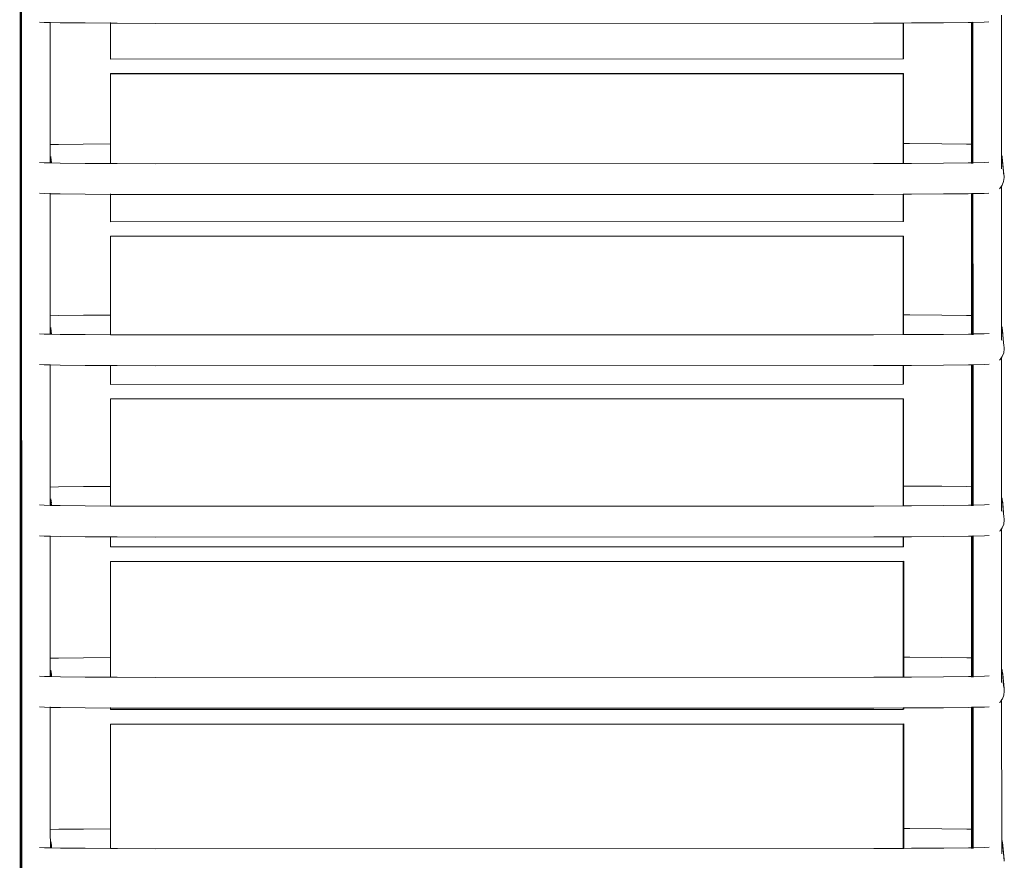
# Model space of a CAD drawing. Units: millimetres. Extents: x -12935 to 15935, y -14332 to 9505.
# Drawn here: x -6947 to -6326, y -1277 to -747 of the extents above; entities that cross this region are included whole.
import ezdxf

# ---------------------------------------------------------------- set-up
doc = ezdxf.new("R2010")
doc.units = ezdxf.units.MM
doc.layers.get('0').update_dxf_attribs({"lineweight": 5})

msp = doc.modelspace()

# ---------------------------------------------------------------- linework, layer by layer
for p, q in [((-6946.14, -1780), (-6946.61, 36.21)), ((-6946.06, -1780), (-6946.53, 35.3)), ((-6945.98, -1780), (-6946.45, 34.39)), ((-6945.89, -1780), (-6946.36, 33.48)), ((-6945.81, -1780), (-6946.28, 32.58)), ((-6945.73, -1780), (-6946.2, 31.67)), ((-6945.65, -1780), (-6946.12, 30.76)), ((-6945.56, -1780), (-6946.03, 29.85)), ((-6945.48, -1780), (-6945.95, 28.95)), ((-6945.4, -1780), (-6945.87, 28.04)), ((-6945.32, -1780), (-6945.79, 27.13)), ((-6945.23, -1780), (-6945.7, 26.22)), ((-6945.15, -1780), (-6945.62, 25.31)), ((-6327.42, -744.45), (-6327.4, -832.45)), ((-6931.17, -749.06), (-6934.21, -748.85)), ((-6927.42, -749.13), (-6931.17, -749.06)), ((-6927.42, -748.84), (-6927.42, -749.13)), ((-6921.07, -749.27), (-6927.42, -749.13)), ((-6927.42, -749.13), (-6927.4, -826.08)), ((-6905.42, -749.45), (-6921.07, -749.27)), ((-6889.37, -749.56), (-6905.42, -749.45)), ((-6889.37, -749.24), (-6889.37, -749.5)), ((-6889.37, -749.56), (-6889.36, -772.22)), ((-6885.16, -749.58), (-6889.37, -749.56)), ((-6861.27, -749.67), (-6885.16, -749.58)), ((-6861.27, -749.67), (-6408.1, -749.54)), ((-6389.41, -749.46), (-6408.1, -749.54)), ((-6389.4, -772.1), (-6389.41, -749.46)), ((-6389.14, -749.46), (-6389.41, -749.46)), ((-6384.22, -749.44), (-6389.14, -749.46)), ((-6389.13, -771.95), (-6389.14, -749.46)), ((-6363.99, -749.29), (-6384.22, -749.44)), ((-6348.37, -749.11), (-6363.99, -749.29)), ((-6346.4, -749.06), (-6348.37, -749.11)), ((-6346.4, -749.06), (-6346.38, -825.86)), ((-6346.32, -749.06), (-6346.4, -749.06)), ((-6346.32, -749.06), (-6346.3, -837.56)), ((-6346.24, -749.06), (-6346.32, -749.06)), ((-6346.24, -749.06), (-6346.22, -837.56)), ((-6346.16, -749.06), (-6346.24, -749.06)), ((-6346.16, -749.06), (-6346.13, -837.56)), ((-6346.08, -749.06), (-6346.16, -749.06)), ((-6345.99, -749.05), (-6346.08, -749.06)), ((-6346.08, -749.06), (-6346.05, -837.56)), ((-6345.99, -749.05), (-6345.97, -837.56)), ((-6345.91, -749.05), (-6345.99, -749.05)), ((-6345.91, -749.05), (-6345.89, -837.55)), ((-6345.83, -749.05), (-6345.91, -749.05)), ((-6345.83, -749.05), (-6345.81, -837.55)), ((-6345.75, -749.05), (-6345.83, -749.05)), ((-6345.75, -749.05), (-6345.72, -837.55)), ((-6345.66, -749.05), (-6345.75, -749.05)), ((-6345.66, -749.05), (-6345.64, -837.55)), ((-6345.58, -749.05), (-6345.66, -749.05)), ((-6345.58, -748.75), (-6345.58, -748.78)), ((-6345.5, -749.04), (-6345.58, -749.05)), ((-6345.58, -749.05), (-6345.56, -837.55)), ((-6345.5, -748.75), (-6345.5, -748.78)), ((-6345.5, -749.04), (-6345.48, -837.55)), ((-6345.42, -749.04), (-6345.5, -749.04)), ((-6345.42, -748.75), (-6345.42, -748.78)), ((-6338.31, -748.89), (-6345.42, -749.04)), ((-6345.42, -749.04), (-6345.39, -837.54)), ((-6335.33, -748.68), (-6338.31, -748.89)), ((-6889.36, -772.22), (-6389.4, -772.1)), ((-6389.13, -771.95), (-6389.4, -772.1)), ((-6889.09, -781.39), (-6889.36, -781.54)), ((-6389.4, -781.42), (-6889.36, -781.54)), ((-6889.36, -781.54), (-6889.36, -825.65)), ((-6389.13, -781.27), (-6889.09, -781.39)), ((-6389.13, -781.27), (-6389.4, -781.42)), ((-6389.4, -837.97), (-6389.4, -781.42)), ((-6389.13, -825.47), (-6389.13, -781.27)), ((-6922.12, -825.96), (-6906.5, -825.77)), ((-6906.5, -825.77), (-6889.36, -825.65)), ((-6889.36, -825.65), (-6889.36, -838.06)), ((-6389.13, -825.47), (-6385.33, -825.48)), ((-6389.13, -837.96), (-6389.13, -825.47)), ((-6385.33, -825.48), (-6365.08, -825.62)), ((-6365.08, -825.62), (-6349.42, -825.8)), ((-6349.42, -825.8), (-6346.38, -825.86)), ((-6346.38, -825.86), (-6346.38, -837.57)), ((-6927.4, -826.08), (-6922.12, -825.96)), ((-6927.4, -826.08), (-6927.4, -837.64)), ((-6931.15, -837.56), (-6934.19, -837.35)), ((-6927.4, -837.64), (-6931.15, -837.56)), ((-6926.9, -837.65), (-6927.4, -837.64)), ((-6926.71, -836.14), (-6927.03, -833.55)), ((-6926.97, -834.41), (-6927.03, -833.55)), ((-6926.71, -836.14), (-6926.97, -834.46)), ((-6926.97, -834.46), (-6926.89, -835.37)), ((-6926.9, -837.65), (-6926.77, -836.63)), ((-6926.68, -837.65), (-6926.9, -837.65)), ((-6926.81, -836.22), (-6926.89, -835.37)), ((-6926.73, -836.34), (-6926.89, -835.37)), ((-6926.77, -836.63), (-6926.8, -836.28)), ((-6926.77, -836.63), (-6926.73, -836.34)), ((-6926.73, -837.13), (-6926.77, -836.63)), ((-6926.71, -836.16), (-6926.73, -836.34)), ((-6926.73, -836.34), (-6926.65, -837.04)), ((-6926.68, -837.65), (-6926.72, -837.19)), ((-6926.71, -836.16), (-6926.71, -836.14)), ((-6926.59, -837.65), (-6926.68, -837.65)), ((-6926.64, -837.07), (-6926.59, -837.65)), ((-6921.05, -837.77), (-6926.59, -837.65)), ((-6905.39, -837.95), (-6921.05, -837.77)), ((-6889.36, -838.06), (-6905.39, -837.95)), ((-6885.14, -838.09), (-6889.36, -838.06)), ((-6861.25, -838.17), (-6885.14, -838.09)), ((-6861.25, -838.17), (-6408.08, -838.04)), ((-6389.4, -837.97), (-6408.08, -838.04)), ((-6389.13, -837.96), (-6389.4, -837.97)), ((-6384.2, -837.94), (-6389.13, -837.96)), ((-6363.97, -837.8), (-6384.2, -837.94)), ((-6348.35, -837.61), (-6363.97, -837.8)), ((-6346.38, -837.57), (-6348.35, -837.61)), ((-6346.3, -837.56), (-6346.38, -837.57)), ((-6346.38, -837.63), (-6346.38, -837.97)), ((-6346.22, -837.56), (-6346.3, -837.56)), ((-6346.3, -837.63), (-6346.3, -837.97)), ((-6346.13, -837.56), (-6346.22, -837.56)), ((-6346.22, -837.63), (-6346.22, -837.97)), ((-6346.05, -837.56), (-6346.13, -837.56)), ((-6346.13, -837.63), (-6346.13, -837.97)), ((-6345.97, -837.56), (-6346.05, -837.56)), ((-6346.05, -837.63), (-6346.05, -837.98)), ((-6345.89, -837.55), (-6345.97, -837.56)), ((-6345.97, -837.63), (-6345.97, -837.98)), ((-6345.81, -837.55), (-6345.89, -837.55)), ((-6345.89, -837.63), (-6345.89, -837.99)), ((-6345.72, -837.55), (-6345.81, -837.55)), ((-6345.81, -837.64), (-6345.81, -837.99)), ((-6345.64, -837.55), (-6345.72, -837.55)), ((-6345.72, -837.64), (-6345.72, -838)), ((-6345.56, -837.55), (-6345.64, -837.55)), ((-6345.64, -837.64), (-6345.64, -838)), ((-6345.48, -837.55), (-6345.56, -837.55)), ((-6345.56, -837.64), (-6345.56, -838.01)), ((-6345.39, -837.54), (-6345.48, -837.55)), ((-6345.48, -837.64), (-6345.48, -838.01)), ((-6338.29, -837.39), (-6345.39, -837.54)), ((-6345.39, -837.64), (-6345.39, -838.02)), ((-6335.31, -837.18), (-6338.29, -837.39)), ((-6327.4, -832.45), (-6327.03, -833.38)), ((-6327.4, -832.45), (-6327.39, -841.34)), ((-6327.03, -833.38), (-6327.03, -833.6)), ((-6327.03, -833.6), (-6326.98, -834.19)), ((-6326.98, -834.19), (-6326.89, -835.09)), ((-6326.98, -834.19), (-6326.71, -835.96)), ((-6326.89, -835.09), (-6326.71, -835.96)), ((-6326.89, -835.09), (-6326.14, -843.37)), ((-6326.71, -835.96), (-6326.71, -836.18)), ((-6326.71, -836.18), (-6325.9, -845.05)), ((-6326.14, -843.37), (-6326.04, -844.28)), ((-6326.04, -844.28), (-6325.9, -845.05)), ((-6326.95, -851.76), (-6326.04, -849.44)), ((-6326.04, -849.44), (-6325.72, -846.86)), ((-6325.9, -845.05), (-6325.82, -845.95)), ((-6325.82, -845.95), (-6325.72, -846.86)), ((-6931.14, -856.98), (-6934.18, -856.78)), ((-6927.39, -856.77), (-6927.39, -857.06)), ((-6345.55, -856.68), (-6345.55, -856.71)), ((-6345.47, -856.68), (-6345.47, -856.71)), ((-6345.39, -856.68), (-6345.39, -856.71)), ((-6338.28, -856.82), (-6345.39, -856.97)), ((-6335.3, -856.61), (-6338.28, -856.82)), ((-6328.69, -854), (-6328.62, -853.95)), ((-6328.62, -853.95), (-6328.36, -853.72)), ((-6328.36, -853.72), (-6327.39, -852.37)), ((-6327.39, -852.37), (-6326.95, -851.76)), ((-6327.39, -852.37), (-6327.37, -940.38)), ((-6927.39, -857.06), (-6931.14, -856.98)), ((-6921.04, -857.2), (-6927.39, -857.06)), ((-6927.39, -857.06), (-6927.37, -934.01)), ((-6905.39, -857.38), (-6921.04, -857.2)), ((-6889.36, -857.48), (-6905.39, -857.38)), ((-6889.36, -857.17), (-6889.36, -857.42)), ((-6889.36, -857.48), (-6889.35, -874.72)), ((-6885.14, -857.51), (-6889.36, -857.48)), ((-6861.24, -857.6), (-6885.14, -857.51)), ((-6861.24, -857.6), (-6408.07, -857.47)), ((-6389.4, -857.39), (-6408.07, -857.47)), ((-6389.39, -874.6), (-6389.4, -857.39)), ((-6389.13, -857.39), (-6389.4, -857.39)), ((-6384.19, -857.37), (-6389.13, -857.39)), ((-6389.13, -874.45), (-6389.13, -857.39)), ((-6363.97, -857.22), (-6384.19, -857.37)), ((-6348.35, -857.04), (-6363.97, -857.22)), ((-6346.38, -856.99), (-6348.35, -857.04)), ((-6346.29, -856.99), (-6346.38, -856.99)), ((-6346.38, -856.99), (-6346.36, -933.79)), ((-6346.21, -856.99), (-6346.29, -856.99)), ((-6346.29, -856.99), (-6346.27, -945.49)), ((-6346.13, -856.99), (-6346.21, -856.99)), ((-6346.21, -856.99), (-6346.19, -945.49)), ((-6346.05, -856.98), (-6346.13, -856.99)), ((-6346.13, -856.99), (-6346.11, -945.49)), ((-6345.97, -856.98), (-6346.05, -856.98)), ((-6346.05, -856.98), (-6346.02, -945.49)), ((-6345.88, -856.98), (-6345.97, -856.98)), ((-6345.97, -856.98), (-6345.94, -945.48)), ((-6345.8, -856.98), (-6345.88, -856.98)), ((-6345.88, -856.98), (-6345.86, -945.48)), ((-6345.72, -856.98), (-6345.8, -856.98)), ((-6345.8, -856.98), (-6345.78, -945.48)), ((-6345.64, -856.98), (-6345.72, -856.98)), ((-6345.72, -856.98), (-6345.7, -945.48)), ((-6345.55, -856.97), (-6345.64, -856.98)), ((-6345.64, -856.98), (-6345.61, -945.48)), ((-6345.47, -856.97), (-6345.55, -856.97)), ((-6345.55, -856.97), (-6345.53, -945.48)), ((-6345.39, -856.97), (-6345.47, -856.97)), ((-6345.47, -856.97), (-6345.45, -945.47)), ((-6345.39, -856.97), (-6345.37, -945.47)), ((-6889.35, -874.72), (-6389.39, -874.6)), ((-6389.13, -874.45), (-6389.39, -874.6)), ((-6889.08, -883.89), (-6889.35, -884.04)), ((-6389.39, -883.92), (-6889.35, -884.04)), ((-6889.35, -884.04), (-6889.35, -933.58)), ((-6389.12, -883.77), (-6889.08, -883.89)), ((-6389.12, -883.77), (-6389.39, -883.92)), ((-6389.39, -945.89), (-6389.39, -883.92)), ((-6389.12, -933.4), (-6389.12, -883.77)), ((-6927.37, -934.01), (-6922.09, -933.89)), ((-6927.37, -934.01), (-6927.37, -945.56)), ((-6922.09, -933.89), (-6906.47, -933.7)), ((-6906.47, -933.7), (-6889.35, -933.58)), ((-6889.35, -933.58), (-6889.35, -945.99)), ((-6389.12, -933.4), (-6385.3, -933.41)), ((-6389.12, -945.89), (-6389.12, -933.4)), ((-6385.3, -933.41), (-6365.05, -933.55)), ((-6365.05, -933.55), (-6349.4, -933.73)), ((-6349.4, -933.73), (-6346.36, -933.79)), ((-6346.36, -933.79), (-6346.35, -945.49)), ((-6926.68, -944.07), (-6927, -941.48)), ((-6926.94, -942.34), (-6927, -941.48)), ((-6926.68, -944.07), (-6926.94, -942.39)), ((-6926.94, -942.39), (-6926.86, -943.3)), ((-6926.78, -944.15), (-6926.86, -943.3)), ((-6926.71, -944.27), (-6926.86, -943.3)), ((-6327.37, -940.38), (-6327, -941.31)), ((-6327.37, -940.38), (-6327.36, -949.27)), ((-6327, -941.31), (-6327, -941.53)), ((-6327, -941.53), (-6326.95, -942.12)), ((-6326.95, -942.12), (-6326.87, -943.01)), ((-6326.95, -942.12), (-6326.68, -943.89)), ((-6326.87, -943.01), (-6326.68, -943.89)), ((-6326.87, -943.01), (-6326.11, -951.3)), ((-6931.12, -945.49), (-6934.16, -945.28)), ((-6927.37, -945.56), (-6931.12, -945.49)), ((-6926.87, -945.58), (-6927.37, -945.56)), ((-6926.87, -945.58), (-6926.74, -944.57)), ((-6926.65, -945.58), (-6926.87, -945.58)), ((-6926.74, -944.57), (-6926.78, -944.21)), ((-6926.74, -944.57), (-6926.71, -944.27)), ((-6926.7, -945.06), (-6926.74, -944.57)), ((-6926.68, -944.07), (-6926.71, -944.27)), ((-6926.71, -944.27), (-6926.62, -944.98)), ((-6926.65, -945.58), (-6926.69, -945.11)), ((-6926.56, -945.58), (-6926.65, -945.58)), ((-6926.62, -944.98), (-6926.56, -945.58)), ((-6921.02, -945.7), (-6926.56, -945.58)), ((-6905.37, -945.88), (-6921.02, -945.7)), ((-6889.35, -945.99), (-6905.37, -945.88)), ((-6885.11, -946.01), (-6889.35, -945.99)), ((-6861.22, -946.1), (-6885.11, -946.01)), ((-6861.22, -946.1), (-6408.05, -945.97)), ((-6389.39, -945.89), (-6408.05, -945.97)), ((-6389.12, -945.89), (-6389.39, -945.89)), ((-6384.17, -945.87), (-6389.12, -945.89)), ((-6363.94, -945.72), (-6384.17, -945.87)), ((-6348.32, -945.54), (-6363.94, -945.72)), ((-6346.35, -945.49), (-6348.32, -945.54)), ((-6346.27, -945.49), (-6346.35, -945.49)), ((-6346.35, -945.56), (-6346.35, -945.9)), ((-6346.19, -945.49), (-6346.27, -945.49)), ((-6346.27, -945.56), (-6346.27, -945.89)), ((-6346.11, -945.49), (-6346.19, -945.49)), ((-6346.19, -945.56), (-6346.19, -945.9)), ((-6346.02, -945.49), (-6346.11, -945.49)), ((-6346.11, -945.56), (-6346.11, -945.9)), ((-6345.94, -945.48), (-6346.02, -945.49)), ((-6346.02, -945.56), (-6346.02, -945.91)), ((-6345.86, -945.48), (-6345.94, -945.48)), ((-6345.94, -945.56), (-6345.94, -945.91)), ((-6345.78, -945.48), (-6345.86, -945.48)), ((-6345.86, -945.56), (-6345.86, -945.92)), ((-6345.7, -945.48), (-6345.78, -945.48)), ((-6345.78, -945.56), (-6345.78, -945.92)), ((-6345.61, -945.48), (-6345.7, -945.48)), ((-6345.7, -945.56), (-6345.7, -945.93)), ((-6345.53, -945.48), (-6345.61, -945.48)), ((-6345.61, -945.57), (-6345.61, -945.93)), ((-6345.45, -945.47), (-6345.53, -945.48)), ((-6345.53, -945.57), (-6345.53, -945.94)), ((-6345.37, -945.47), (-6345.45, -945.47)), ((-6345.45, -945.57), (-6345.45, -945.94)), ((-6338.26, -945.32), (-6345.37, -945.47)), ((-6345.37, -945.57), (-6345.37, -945.95)), ((-6335.28, -945.11), (-6338.26, -945.32)), ((-6326.68, -944.11), (-6326.68, -943.89)), ((-6326.68, -944.11), (-6325.87, -952.98)), ((-6326.11, -951.3), (-6326.01, -952.21)), ((-6326.01, -952.21), (-6325.87, -952.98)), ((-6326.01, -957.37), (-6325.69, -954.79)), ((-6325.87, -952.98), (-6325.79, -953.88)), ((-6325.79, -953.88), (-6325.69, -954.79)), ((-6328.67, -961.93), (-6328.59, -961.88)), ((-6328.59, -961.88), (-6328.33, -961.65)), ((-6328.33, -961.65), (-6327.36, -960.3)), ((-6327.36, -960.3), (-6326.92, -959.69)), ((-6327.36, -960.3), (-6327.34, -1048.31)), ((-6326.92, -959.69), (-6326.01, -957.37)), ((-6931.11, -964.91), (-6934.16, -964.71)), ((-6927.36, -964.99), (-6931.11, -964.91)), ((-6927.36, -964.7), (-6927.36, -964.99)), ((-6921.01, -965.13), (-6927.36, -964.99)), ((-6927.36, -964.99), (-6927.34, -1041.93)), ((-6905.36, -965.31), (-6921.01, -965.13)), ((-6889.35, -965.41), (-6905.36, -965.31)), ((-6889.35, -965.09), (-6889.35, -965.35)), ((-6889.35, -965.41), (-6889.35, -977.22)), ((-6885.11, -965.44), (-6889.35, -965.41)), ((-6861.21, -965.53), (-6885.11, -965.44)), ((-6861.21, -965.53), (-6408.04, -965.4)), ((-6389.39, -965.32), (-6408.04, -965.4)), ((-6389.38, -977.1), (-6389.39, -965.32)), ((-6389.12, -965.32), (-6389.39, -965.32)), ((-6384.16, -965.3), (-6389.12, -965.32)), ((-6389.12, -976.95), (-6389.12, -965.32)), ((-6363.94, -965.15), (-6384.16, -965.3)), ((-6348.32, -964.96), (-6363.94, -965.15)), ((-6346.35, -964.92), (-6348.32, -964.96)), ((-6346.35, -964.92), (-6346.33, -1041.72)), ((-6346.27, -964.92), (-6346.35, -964.92)), ((-6346.27, -964.92), (-6346.24, -1053.42)), ((-6346.18, -964.92), (-6346.27, -964.92)), ((-6346.18, -964.92), (-6346.16, -1053.42)), ((-6346.1, -964.92), (-6346.18, -964.92)), ((-6346.02, -964.91), (-6346.1, -964.92)), ((-6346.1, -964.92), (-6346.08, -1053.42)), ((-6346.02, -964.91), (-6346, -1053.42)), ((-6345.94, -964.91), (-6346.02, -964.91)), ((-6345.94, -964.91), (-6345.91, -1053.41)), ((-6345.85, -964.91), (-6345.94, -964.91)), ((-6345.85, -964.91), (-6345.83, -1053.41)), ((-6345.77, -964.91), (-6345.85, -964.91)), ((-6345.77, -964.91), (-6345.75, -1053.41)), ((-6345.69, -964.91), (-6345.77, -964.91)), ((-6345.61, -964.9), (-6345.69, -964.91)), ((-6345.69, -964.91), (-6345.67, -1053.41)), ((-6345.61, -964.9), (-6345.58, -1053.41)), ((-6345.53, -964.9), (-6345.61, -964.9)), ((-6345.53, -964.61), (-6345.53, -964.64)), ((-6345.53, -964.9), (-6345.5, -1053.4)), ((-6345.44, -964.9), (-6345.53, -964.9)), ((-6345.44, -964.61), (-6345.44, -964.64)), ((-6345.44, -964.9), (-6345.42, -1053.4)), ((-6345.36, -964.9), (-6345.44, -964.9)), ((-6345.36, -964.61), (-6345.36, -964.64)), ((-6338.26, -964.74), (-6345.36, -964.9)), ((-6345.36, -964.9), (-6345.34, -1053.4)), ((-6335.27, -964.54), (-6338.26, -964.74)), ((-6889.35, -977.22), (-6389.38, -977.1)), ((-6389.12, -976.95), (-6389.38, -977.1)), ((-6889.07, -986.39), (-6889.34, -986.54)), ((-6389.38, -986.41), (-6889.34, -986.54)), ((-6889.34, -986.54), (-6889.34, -1041.51)), ((-6389.11, -986.27), (-6889.07, -986.39)), ((-6389.11, -986.27), (-6389.38, -986.41)), ((-6389.38, -1053.82), (-6389.38, -986.41)), ((-6389.11, -1041.33), (-6389.11, -986.27)), ((-6927.34, -1041.93), (-6922.06, -1041.82)), ((-6927.34, -1041.93), (-6927.34, -1053.49)), ((-6922.06, -1041.82), (-6906.44, -1041.63)), ((-6906.44, -1041.63), (-6889.34, -1041.51)), ((-6889.34, -1041.51), (-6889.34, -1053.91)), ((-6389.11, -1041.33), (-6385.27, -1041.34)), ((-6389.11, -1053.82), (-6389.11, -1041.33)), ((-6385.27, -1041.34), (-6365.02, -1041.48)), ((-6365.02, -1041.48), (-6349.37, -1041.66)), ((-6349.37, -1041.66), (-6346.33, -1041.72)), ((-6346.33, -1041.72), (-6346.33, -1053.42)), ((-6926.65, -1052), (-6926.98, -1049.41)), ((-6926.92, -1050.26), (-6926.98, -1049.41)), ((-6327.34, -1048.31), (-6326.97, -1049.24)), ((-6327.34, -1048.31), (-6327.34, -1057.2)), ((-6326.97, -1049.24), (-6326.97, -1049.46)), ((-6931.09, -1053.41), (-6934.13, -1053.21)), ((-6927.34, -1053.49), (-6931.09, -1053.41)), ((-6926.84, -1053.5), (-6927.34, -1053.49)), ((-6926.65, -1052), (-6926.91, -1050.32)), ((-6926.91, -1050.32), (-6926.83, -1051.23)), ((-6926.84, -1053.5), (-6926.72, -1052.49)), ((-6926.62, -1053.51), (-6926.84, -1053.5)), ((-6926.75, -1052.08), (-6926.83, -1051.23)), ((-6926.68, -1052.2), (-6926.83, -1051.23)), ((-6926.72, -1052.49), (-6926.75, -1052.14)), ((-6926.72, -1052.49), (-6926.68, -1052.2)), ((-6926.67, -1052.99), (-6926.72, -1052.49)), ((-6926.65, -1052), (-6926.68, -1052.2)), ((-6926.68, -1052.2), (-6926.59, -1052.91)), ((-6926.62, -1053.51), (-6926.67, -1053.04)), ((-6926.54, -1053.51), (-6926.62, -1053.51)), ((-6926.59, -1052.91), (-6926.54, -1053.51)), ((-6920.99, -1053.63), (-6926.54, -1053.51)), ((-6905.34, -1053.81), (-6920.99, -1053.63)), ((-6889.34, -1053.91), (-6905.34, -1053.81)), ((-6885.09, -1053.94), (-6889.34, -1053.91)), ((-6861.19, -1054.03), (-6885.09, -1053.94)), ((-6861.19, -1054.03), (-6408.02, -1053.9)), ((-6389.38, -1053.82), (-6408.02, -1053.9)), ((-6389.11, -1053.82), (-6389.38, -1053.82)), ((-6384.14, -1053.8), (-6389.11, -1053.82)), ((-6363.91, -1053.65), (-6384.14, -1053.8)), ((-6348.29, -1053.47), (-6363.91, -1053.65)), ((-6346.33, -1053.42), (-6348.29, -1053.47)), ((-6346.24, -1053.42), (-6346.33, -1053.42)), ((-6346.33, -1053.49), (-6346.33, -1053.82)), ((-6346.16, -1053.42), (-6346.24, -1053.42)), ((-6346.24, -1053.49), (-6346.24, -1053.82)), ((-6346.08, -1053.42), (-6346.16, -1053.42)), ((-6346.16, -1053.49), (-6346.16, -1053.83)), ((-6346, -1053.42), (-6346.08, -1053.42)), ((-6346.08, -1053.49), (-6346.08, -1053.83)), ((-6345.91, -1053.41), (-6346, -1053.42)), ((-6346, -1053.49), (-6346, -1053.84)), ((-6345.83, -1053.41), (-6345.91, -1053.41)), ((-6345.91, -1053.49), (-6345.91, -1053.84)), ((-6345.75, -1053.41), (-6345.83, -1053.41)), ((-6345.83, -1053.49), (-6345.83, -1053.85)), ((-6345.67, -1053.41), (-6345.75, -1053.41)), ((-6345.75, -1053.49), (-6345.75, -1053.85)), ((-6345.58, -1053.41), (-6345.67, -1053.41)), ((-6345.67, -1053.49), (-6345.67, -1053.86)), ((-6345.5, -1053.4), (-6345.58, -1053.41)), ((-6345.58, -1053.49), (-6345.58, -1053.86)), ((-6345.42, -1053.4), (-6345.5, -1053.4)), ((-6345.5, -1053.5), (-6345.5, -1053.87)), ((-6345.34, -1053.4), (-6345.42, -1053.4)), ((-6345.42, -1053.5), (-6345.42, -1053.87)), ((-6338.23, -1053.25), (-6345.34, -1053.4)), ((-6345.34, -1053.5), (-6345.34, -1053.88)), ((-6335.25, -1053.04), (-6338.23, -1053.25)), ((-6326.97, -1049.46), (-6326.92, -1050.05)), ((-6326.92, -1050.05), (-6326.84, -1050.94)), ((-6326.92, -1050.05), (-6326.65, -1051.82)), ((-6326.84, -1050.94), (-6326.65, -1051.82)), ((-6326.84, -1050.94), (-6326.09, -1059.23)), ((-6326.65, -1051.82), (-6326.65, -1052.04)), ((-6326.65, -1052.04), (-6325.85, -1060.9)), ((-6326.09, -1059.23), (-6325.98, -1060.13)), ((-6325.98, -1060.13), (-6325.85, -1060.9)), ((-6325.85, -1060.9), (-6325.76, -1061.81)), ((-6325.76, -1061.81), (-6325.66, -1062.71)), ((-6327.33, -1068.23), (-6326.89, -1067.62)), ((-6326.89, -1067.62), (-6325.98, -1065.3)), ((-6325.98, -1065.3), (-6325.66, -1062.71)), ((-6931.09, -1072.84), (-6934.13, -1072.64)), ((-6927.34, -1072.92), (-6931.09, -1072.84)), ((-6927.34, -1072.63), (-6927.34, -1072.92)), ((-6920.99, -1073.06), (-6927.34, -1072.92)), ((-6927.34, -1072.92), (-6927.32, -1149.86)), ((-6905.33, -1073.23), (-6920.99, -1073.06)), ((-6889.34, -1073.34), (-6905.33, -1073.23)), ((-6889.34, -1073.02), (-6889.34, -1073.28)), ((-6889.34, -1073.34), (-6889.34, -1079.72)), ((-6885.08, -1073.37), (-6889.34, -1073.34)), ((-6861.18, -1073.46), (-6885.08, -1073.37)), ((-6861.18, -1073.46), (-6408.01, -1073.33)), ((-6389.38, -1073.25), (-6408.01, -1073.33)), ((-6389.38, -1079.6), (-6389.38, -1073.25)), ((-6389.11, -1073.25), (-6389.38, -1073.25)), ((-6384.14, -1073.23), (-6389.11, -1073.25)), ((-6389.11, -1079.45), (-6389.11, -1073.25)), ((-6363.91, -1073.08), (-6384.14, -1073.23)), ((-6348.29, -1072.89), (-6363.91, -1073.08)), ((-6346.32, -1072.85), (-6348.29, -1072.89)), ((-6346.32, -1072.85), (-6346.3, -1149.65)), ((-6346.24, -1072.85), (-6346.32, -1072.85)), ((-6346.24, -1072.85), (-6346.22, -1161.35)), ((-6346.16, -1072.85), (-6346.24, -1072.85)), ((-6346.07, -1072.84), (-6346.16, -1072.85)), ((-6346.16, -1072.85), (-6346.13, -1161.35)), ((-6346.07, -1072.84), (-6346.05, -1161.35)), ((-6345.99, -1072.84), (-6346.07, -1072.84)), ((-6345.99, -1072.84), (-6345.97, -1161.34)), ((-6345.91, -1072.84), (-6345.99, -1072.84)), ((-6345.91, -1072.84), (-6345.89, -1161.34)), ((-6345.83, -1072.84), (-6345.91, -1072.84)), ((-6345.83, -1072.84), (-6345.8, -1161.34)), ((-6345.74, -1072.84), (-6345.83, -1072.84)), ((-6345.74, -1072.84), (-6345.72, -1161.34)), ((-6345.66, -1072.84), (-6345.74, -1072.84)), ((-6345.58, -1072.83), (-6345.66, -1072.84)), ((-6345.66, -1072.84), (-6345.64, -1161.34)), ((-6345.58, -1072.83), (-6345.56, -1161.33)), ((-6345.5, -1072.83), (-6345.58, -1072.83)), ((-6345.5, -1072.54), (-6345.5, -1072.57)), ((-6345.5, -1072.83), (-6345.47, -1161.33)), ((-6345.42, -1072.83), (-6345.5, -1072.83)), ((-6345.42, -1072.54), (-6345.42, -1072.57)), ((-6345.42, -1072.83), (-6345.39, -1161.33)), ((-6345.33, -1072.83), (-6345.42, -1072.83)), ((-6345.33, -1072.54), (-6345.33, -1072.57)), ((-6338.23, -1072.67), (-6345.33, -1072.83)), ((-6345.33, -1072.83), (-6345.31, -1161.33)), ((-6335.27, -1072.47), (-6338.23, -1072.67)), ((-6335.27, -1072.47), (-6335.24, -1072.47)), ((-6328.64, -1069.86), (-6328.56, -1069.81)), ((-6328.56, -1069.81), (-6328.3, -1069.58)), ((-6328.3, -1069.58), (-6327.33, -1068.23)), ((-6327.33, -1068.23), (-6327.31, -1156.24)), ((-6889.34, -1079.72), (-6389.38, -1079.6)), ((-6389.11, -1079.45), (-6389.38, -1079.6)), ((-6889.06, -1088.89), (-6889.33, -1089.04)), ((-6389.37, -1088.91), (-6889.33, -1089.04)), ((-6889.33, -1089.04), (-6889.33, -1149.44)), ((-6389.1, -1088.77), (-6889.06, -1088.89)), ((-6389.1, -1088.77), (-6389.37, -1088.91)), ((-6389.37, -1161.75), (-6389.37, -1088.91)), ((-6389.1, -1149.26), (-6389.1, -1088.77)), ((-6927.32, -1149.86), (-6922.04, -1149.75)), ((-6927.32, -1149.86), (-6927.31, -1161.42)), ((-6922.04, -1149.75), (-6906.42, -1149.56)), ((-6906.42, -1149.56), (-6889.33, -1149.44)), ((-6889.33, -1149.44), (-6889.33, -1161.84)), ((-6389.1, -1149.26), (-6385.25, -1149.27)), ((-6389.1, -1161.75), (-6389.1, -1149.26)), ((-6385.25, -1149.27), (-6364.99, -1149.41)), ((-6364.99, -1149.41), (-6349.34, -1149.59)), ((-6349.34, -1149.59), (-6346.3, -1149.65)), ((-6346.3, -1149.65), (-6346.3, -1161.35)), ((-6931.06, -1161.34), (-6934.1, -1161.14)), ((-6926.62, -1159.93), (-6926.95, -1157.34)), ((-6926.89, -1158.19), (-6926.95, -1157.34)), ((-6926.62, -1159.93), (-6926.88, -1158.25)), ((-6926.88, -1158.25), (-6926.8, -1159.16)), ((-6926.81, -1161.43), (-6926.69, -1160.42)), ((-6926.72, -1160.01), (-6926.8, -1159.16)), ((-6926.65, -1160.13), (-6926.8, -1159.16)), ((-6926.69, -1160.42), (-6926.72, -1160.06)), ((-6926.69, -1160.42), (-6926.65, -1160.13)), ((-6926.64, -1160.92), (-6926.69, -1160.42)), ((-6926.62, -1159.93), (-6926.65, -1160.13)), ((-6926.65, -1160.13), (-6926.56, -1160.83)), ((-6926.59, -1161.44), (-6926.64, -1160.97)), ((-6926.56, -1160.83), (-6926.51, -1161.44)), ((-6338.21, -1161.17), (-6345.31, -1161.33)), ((-6335.22, -1160.97), (-6338.21, -1161.17)), ((-6327.31, -1156.24), (-6326.95, -1157.17)), ((-6327.31, -1156.24), (-6327.31, -1165.13)), ((-6326.95, -1157.17), (-6326.95, -1157.38)), ((-6326.95, -1157.38), (-6326.89, -1157.98)), ((-6326.89, -1157.98), (-6326.81, -1158.87)), ((-6326.89, -1157.98), (-6326.62, -1159.75)), ((-6326.81, -1158.87), (-6326.62, -1159.75)), ((-6326.81, -1158.87), (-6326.06, -1167.15)), ((-6326.62, -1159.75), (-6326.62, -1159.96)), ((-6326.62, -1159.96), (-6325.82, -1168.83)), ((-6927.31, -1161.42), (-6931.06, -1161.34)), ((-6926.81, -1161.43), (-6927.31, -1161.42)), ((-6926.59, -1161.44), (-6926.81, -1161.43)), ((-6926.51, -1161.44), (-6926.59, -1161.44)), ((-6920.96, -1161.56), (-6926.51, -1161.44)), ((-6905.31, -1161.74), (-6920.96, -1161.56)), ((-6889.33, -1161.84), (-6905.31, -1161.74)), ((-6885.06, -1161.87), (-6889.33, -1161.84)), ((-6861.16, -1161.96), (-6885.06, -1161.87)), ((-6861.16, -1161.96), (-6407.99, -1161.83)), ((-6389.37, -1161.75), (-6407.99, -1161.83)), ((-6389.1, -1161.75), (-6389.37, -1161.75)), ((-6384.11, -1161.73), (-6389.1, -1161.75)), ((-6363.89, -1161.58), (-6384.11, -1161.73)), ((-6348.27, -1161.39), (-6363.89, -1161.58)), ((-6346.3, -1161.35), (-6348.27, -1161.39)), ((-6346.22, -1161.35), (-6346.3, -1161.35)), ((-6346.3, -1161.42), (-6346.3, -1161.75)), ((-6346.13, -1161.35), (-6346.22, -1161.35)), ((-6346.22, -1161.42), (-6346.22, -1161.75)), ((-6346.05, -1161.35), (-6346.13, -1161.35)), ((-6346.13, -1161.42), (-6346.13, -1161.78)), ((-6345.97, -1161.34), (-6346.05, -1161.35)), ((-6346.05, -1161.42), (-6346.05, -1161.76)), ((-6345.89, -1161.34), (-6345.97, -1161.34)), ((-6345.97, -1161.42), (-6345.97, -1161.77)), ((-6345.8, -1161.34), (-6345.89, -1161.34)), ((-6345.89, -1161.42), (-6345.89, -1161.77)), ((-6345.72, -1161.34), (-6345.8, -1161.34)), ((-6345.8, -1161.42), (-6345.8, -1161.78)), ((-6345.64, -1161.34), (-6345.72, -1161.34)), ((-6345.72, -1161.42), (-6345.72, -1161.78)), ((-6345.56, -1161.33), (-6345.64, -1161.34)), ((-6345.64, -1161.42), (-6345.64, -1161.79)), ((-6345.47, -1161.33), (-6345.56, -1161.33)), ((-6345.56, -1161.42), (-6345.56, -1161.79)), ((-6345.39, -1161.33), (-6345.47, -1161.33)), ((-6345.47, -1161.42), (-6345.47, -1161.8)), ((-6345.31, -1161.33), (-6345.39, -1161.33)), ((-6345.39, -1161.42), (-6345.39, -1161.8)), ((-6345.31, -1161.43), (-6345.31, -1161.81)), ((-6326.06, -1167.15), (-6325.96, -1168.06)), ((-6326.86, -1175.54), (-6325.95, -1173.22)), ((-6325.96, -1168.06), (-6325.82, -1168.83)), ((-6325.95, -1173.22), (-6325.63, -1170.64)), ((-6325.82, -1168.83), (-6325.74, -1169.74)), ((-6325.74, -1169.74), (-6325.63, -1170.64)), ((-6328.61, -1177.79), (-6328.53, -1177.74)), ((-6328.53, -1177.74), (-6328.27, -1177.51)), ((-6328.27, -1177.51), (-6327.31, -1176.16)), ((-6327.31, -1176.16), (-6326.86, -1175.54)), ((-6327.31, -1176.16), (-6327.28, -1264.17)), ((-6931.06, -1180.77), (-6934.1, -1180.57)), ((-6927.31, -1180.85), (-6931.06, -1180.77)), ((-6927.31, -1180.56), (-6927.31, -1180.85)), ((-6920.96, -1180.98), (-6927.31, -1180.85)), ((-6927.29, -1257.79), (-6927.31, -1180.85)), ((-6905.3, -1181.16), (-6920.96, -1180.98)), ((-6889.33, -1181.27), (-6905.3, -1181.16)), ((-6889.33, -1180.95), (-6889.33, -1181.21)), ((-6889.33, -1181.27), (-6889.33, -1182.22)), ((-6885.05, -1181.3), (-6889.33, -1181.27)), ((-6889.33, -1182.22), (-6389.37, -1182.09)), ((-6861.16, -1181.38), (-6885.05, -1181.3)), ((-6861.16, -1181.38), (-6407.99, -1181.26)), ((-6389.37, -1181.18), (-6407.99, -1181.26)), ((-6389.37, -1182.09), (-6389.37, -1181.18)), ((-6389.1, -1181.18), (-6389.37, -1181.18)), ((-6389.1, -1181.95), (-6389.37, -1182.09)), ((-6384.11, -1181.16), (-6389.1, -1181.18)), ((-6389.1, -1181.95), (-6389.1, -1181.18)), ((-6363.88, -1181.01), (-6384.11, -1181.16)), ((-6348.26, -1180.82), (-6363.88, -1181.01)), ((-6346.29, -1180.78), (-6348.26, -1180.82)), ((-6346.21, -1180.78), (-6346.29, -1180.78)), ((-6346.29, -1180.78), (-6346.27, -1257.58)), ((-6346.13, -1180.77), (-6346.21, -1180.78)), ((-6346.21, -1180.78), (-6346.19, -1269.28)), ((-6346.05, -1180.77), (-6346.13, -1180.77)), ((-6346.13, -1180.77), (-6346.1, -1269.28)), ((-6345.96, -1180.77), (-6346.05, -1180.77)), ((-6346.05, -1180.77), (-6346.02, -1269.27)), ((-6345.88, -1180.77), (-6345.96, -1180.77)), ((-6345.96, -1180.77), (-6345.94, -1269.27)), ((-6345.8, -1180.77), (-6345.88, -1180.77)), ((-6345.88, -1180.77), (-6345.86, -1269.27)), ((-6345.72, -1180.77), (-6345.8, -1180.77)), ((-6345.8, -1180.77), (-6345.78, -1269.27)), ((-6345.63, -1180.76), (-6345.72, -1180.77)), ((-6345.72, -1180.77), (-6345.69, -1269.27)), ((-6345.55, -1180.76), (-6345.63, -1180.76)), ((-6345.63, -1180.76), (-6345.61, -1269.27)), ((-6345.47, -1180.76), (-6345.55, -1180.76)), ((-6345.55, -1180.76), (-6345.53, -1269.26)), ((-6345.47, -1180.47), (-6345.47, -1180.49)), ((-6345.39, -1180.76), (-6345.47, -1180.76)), ((-6345.47, -1180.76), (-6345.45, -1269.26)), ((-6345.39, -1180.47), (-6345.39, -1180.5)), ((-6345.3, -1180.76), (-6345.39, -1180.76)), ((-6345.39, -1180.76), (-6345.36, -1269.26)), ((-6345.3, -1180.47), (-6345.3, -1180.5)), ((-6338.2, -1180.6), (-6345.3, -1180.76)), ((-6345.3, -1180.76), (-6345.28, -1269.26)), ((-6335.22, -1180.4), (-6338.2, -1180.6)), ((-6889.05, -1191.39), (-6889.32, -1191.54)), ((-6389.36, -1191.41), (-6889.32, -1191.54)), ((-6889.32, -1191.54), (-6889.32, -1257.36)), ((-6389.09, -1191.26), (-6889.05, -1191.39)), ((-6389.09, -1191.26), (-6389.36, -1191.41)), ((-6389.36, -1269.68), (-6389.36, -1191.41)), ((-6389.09, -1257.18), (-6389.09, -1191.26)), ((-6927.29, -1257.79), (-6922.01, -1257.68)), ((-6927.29, -1257.79), (-6927.28, -1269.35)), ((-6922.01, -1257.68), (-6906.39, -1257.49)), ((-6906.39, -1257.49), (-6889.32, -1257.36)), ((-6889.32, -1257.36), (-6889.32, -1269.77)), ((-6389.09, -1257.18), (-6385.22, -1257.2)), ((-6389.09, -1269.68), (-6389.09, -1257.18)), ((-6385.22, -1257.2), (-6364.97, -1257.33)), ((-6364.97, -1257.33), (-6349.31, -1257.51)), ((-6349.31, -1257.51), (-6346.27, -1257.58)), ((-6346.27, -1257.58), (-6346.27, -1269.28)), ((-6926.6, -1267.85), (-6926.92, -1265.27)), ((-6926.86, -1266.12), (-6926.92, -1265.27)), ((-6926.6, -1267.85), (-6926.86, -1266.18)), ((-6926.86, -1266.18), (-6926.77, -1267.08)), ((-6327.28, -1264.17), (-6326.92, -1265.1)), ((-6327.28, -1264.17), (-6327.28, -1273.06)), ((-6326.92, -1265.1), (-6326.92, -1265.31)), ((-6326.92, -1265.31), (-6326.86, -1265.91)), ((-6326.86, -1265.91), (-6326.78, -1266.8)), ((-6326.86, -1265.91), (-6326.6, -1267.68)), ((-6931.04, -1269.27), (-6934.08, -1269.07)), ((-6927.28, -1269.35), (-6931.04, -1269.27)), ((-6926.79, -1269.36), (-6927.28, -1269.35)), ((-6926.79, -1269.36), (-6926.66, -1268.35)), ((-6926.57, -1269.37), (-6926.79, -1269.36)), ((-6926.7, -1267.94), (-6926.77, -1267.08)), ((-6926.62, -1268.06), (-6926.77, -1267.08)), ((-6926.66, -1268.35), (-6926.69, -1267.99)), ((-6926.66, -1268.35), (-6926.62, -1268.06)), ((-6926.61, -1268.84), (-6926.66, -1268.35)), ((-6926.6, -1267.85), (-6926.62, -1268.06)), ((-6926.62, -1268.06), (-6926.53, -1268.76)), ((-6926.57, -1269.37), (-6926.61, -1268.9)), ((-6926.48, -1269.37), (-6926.57, -1269.37)), ((-6926.53, -1268.76), (-6926.48, -1269.37)), ((-6920.93, -1269.49), (-6926.48, -1269.37)), ((-6905.28, -1269.66), (-6920.93, -1269.49)), ((-6889.32, -1269.77), (-6905.28, -1269.66)), ((-6885.03, -1269.8), (-6889.32, -1269.77)), ((-6861.13, -1269.89), (-6885.03, -1269.8)), ((-6861.13, -1269.89), (-6407.96, -1269.76)), ((-6389.36, -1269.68), (-6407.96, -1269.76)), ((-6389.09, -1269.68), (-6389.36, -1269.68)), ((-6384.08, -1269.66), (-6389.09, -1269.68)), ((-6363.86, -1269.51), (-6384.08, -1269.66)), ((-6348.24, -1269.32), (-6363.86, -1269.51)), ((-6346.27, -1269.28), (-6348.24, -1269.32)), ((-6346.19, -1269.28), (-6346.27, -1269.28)), ((-6346.27, -1269.34), (-6346.27, -1269.68)), ((-6346.1, -1269.28), (-6346.19, -1269.28)), ((-6346.19, -1269.34), (-6346.19, -1269.68)), ((-6346.02, -1269.27), (-6346.1, -1269.28)), ((-6346.1, -1269.35), (-6346.1, -1269.71)), ((-6345.94, -1269.27), (-6346.02, -1269.27)), ((-6346.02, -1269.35), (-6346.02, -1269.69)), ((-6345.86, -1269.27), (-6345.94, -1269.27)), ((-6345.94, -1269.35), (-6345.94, -1269.69)), ((-6345.78, -1269.27), (-6345.86, -1269.27)), ((-6345.86, -1269.35), (-6345.86, -1269.7)), ((-6345.69, -1269.27), (-6345.78, -1269.27)), ((-6345.78, -1269.35), (-6345.78, -1269.7)), ((-6345.61, -1269.27), (-6345.69, -1269.27)), ((-6345.69, -1269.35), (-6345.69, -1269.71)), ((-6345.53, -1269.26), (-6345.61, -1269.27)), ((-6345.61, -1269.35), (-6345.61, -1269.71)), ((-6345.45, -1269.26), (-6345.53, -1269.26)), ((-6345.53, -1269.35), (-6345.53, -1269.72)), ((-6345.36, -1269.26), (-6345.45, -1269.26)), ((-6345.45, -1269.35), (-6345.45, -1269.72)), ((-6345.28, -1269.26), (-6345.36, -1269.26)), ((-6345.36, -1269.35), (-6345.36, -1269.73)), ((-6338.18, -1269.1), (-6345.28, -1269.26)), ((-6345.28, -1269.35), (-6345.28, -1269.73)), ((-6335.19, -1268.9), (-6338.18, -1269.1)), ((-6326.78, -1266.8), (-6326.6, -1267.68)), ((-6326.78, -1266.8), (-6326.03, -1275.08)), ((-6326.6, -1267.68), (-6326.6, -1267.89)), ((-6326.6, -1267.89), (-6325.79, -1276.76)), ((-6326.03, -1275.08), (-6325.93, -1275.99)), ((-6325.93, -1275.99), (-6325.79, -1276.76)), ((-6325.79, -1276.76), (-6325.71, -1277.66))]:
    msp.add_line(p, q)

doc.saveas('drawing.dxf')
